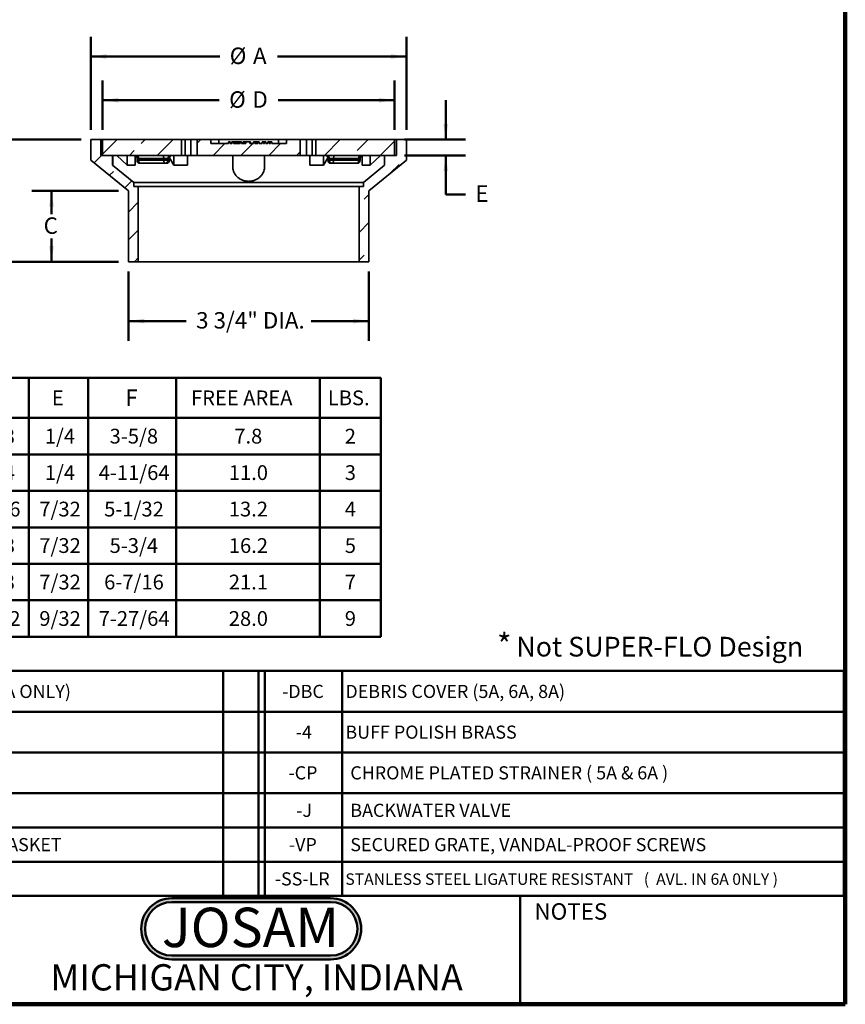
# Model space of a CAD drawing. Units: inches. Extents: x 0.1 to 8.4, y 0.1 to 10.9.
# Drawn here: x 3.2 to 8.4, y 0.1 to 6.3 of the extents above; entities that cross this region are included whole.
import ezdxf

# ---------------------------------------------------------------- set-up
doc = ezdxf.new("R2010")
doc.units = ezdxf.units.IN
doc.header["$MEASUREMENT"] = 0
doc.layers.add('WALL', color=7, linetype='Continuous', lineweight=50)
doc.styles.add('SLDTEXTSTYLE0', font='TXT', dxfattribs={"width": 0.605})
doc.styles.add('SLDTEXTSTYLE1', font='TXT', dxfattribs={"width": 0.7})
doc.dimstyles.new('SLDDIMSTYLE0', dxfattribs={"dimtxt": 0.101115, "dimasz": 0.1, "dimexe": 0, "dimexo": 0.0625, "dimgap": 0.025279, "dimtad": 0, "dimtih": 1, "dimtoh": 1, "dimlfac": 2.5, "dimrnd": 1e-09, "dimzin": 12, "dimdsep": 46, "dimlunit": 5, "dimtxsty": 'SLDTEXTSTYLE0', "dimsah": 1, "dimcen": 0.09, "dimadec": 0, "dimazin": 3, "dimtfac": 1, "dimtdec": 3, "dimtofl": 0, "dimtmove": 0, "dimatfit": 3, "dimfxl": 0, "dimfrac": 2, "dimtolj": 1, "dimtzin": 12, "dimarcsym": 0})
doc.dimstyles.new('SLDDIMSTYLE1', dxfattribs={"dimtxt": 0.101115, "dimasz": 0.1, "dimexe": 0, "dimexo": 0.0625, "dimgap": 0.025279, "dimtad": 0, "dimtih": 1, "dimtoh": 1, "dimlfac": 2.5, "dimrnd": 1e-09, "dimzin": 12, "dimdsep": 46, "dimlunit": 5, "dimtxsty": 'SLDTEXTSTYLE0', "dimsah": 1, "dimcen": 0.09, "dimadec": 0, "dimazin": 3, "dimtfac": 1, "dimtdec": 3, "dimtmove": 0, "dimatfit": 0, "dimfxl": 0, "dimfrac": 2, "dimtolj": 1, "dimtzin": 12, "dimarcsym": 0})
doc.dimstyles.new('SLDDIMSTYLE2', dxfattribs={"dimtxt": 0.101115, "dimasz": 0.1, "dimexe": 0, "dimexo": 0.0625, "dimgap": 0.025279, "dimtad": 0, "dimtih": 1, "dimtoh": 1, "dimdec": 6, "dimlfac": 2.5, "dimrnd": 1e-09, "dimzin": 12, "dimdsep": 46, "dimlunit": 5, "dimtxsty": 'SLDTEXTSTYLE0', "dimsah": 1, "dimcen": 0.09, "dimadec": 0, "dimazin": 3, "dimtfac": 1, "dimtdec": 3, "dimtofl": 0, "dimtmove": 0, "dimatfit": 3, "dimfxl": 0, "dimfrac": 2, "dimtolj": 1, "dimtzin": 12, "dimarcsym": 0})

# ---------------------------------------------------------------- blocks, each defined once
blk = doc.blocks.new('SW_NOTE_0_2')
at = {"layer": 'WALL', "color": 0, "insert": (0.6016, 0.3223), "char_height": 0.25, "attachment_point": 2, "style": 'SLDTEXTSTYLE1'}
blk.add_mtext('JOSAM', dxfattribs=at)
blk = doc.blocks.new('JOSAM')
at = {"layer": 'WALL'}
h = blk.add_hatch(color=256, dxfattribs=at)
edge = h.paths.add_edge_path(flags=0)
edge.add_line((5.0836, 0.7136), (4.0768, 0.7136))
edge.add_arc((4.0768, 0.5197), 0.194, 90, 270)
edge.add_line((4.0768, 0.3257), (5.0836, 0.3257))
edge.add_arc((5.0836, 0.5197), 0.194, 270, 450)
edge = h.paths.add_edge_path(flags=0)
edge.add_arc((5.0836, 0.5197), 0.17, -90, 90, ccw=False)
edge.add_line((5.0836, 0.3497), (4.0768, 0.3497))
edge.add_arc((4.0768, 0.5197), 0.17, 90, 270, ccw=False)
edge.add_line((4.0768, 0.6897), (5.0836, 0.6897))
for p, q in [((4.0768, 0.7136), (5.0836, 0.7136)), ((4.0768, 0.6897), (5.0836, 0.6897)), ((4.0768, 0.3497), (5.0836, 0.3497)), ((4.0768, 0.3257), (5.0836, 0.3257))]:
    blk.add_line(p, q, dxfattribs=at)
for centre, radius, start, end in [((4.0768, 0.5197), 0.194, 90, 270), ((4.0768, 0.5197), 0.17, 90, 270), ((5.0836, 0.5197), 0.194, 270, 90), ((5.0836, 0.5197), 0.17, 270, 90)]:
    blk.add_arc(centre, radius, start, end, dxfattribs=at)
at = {"layer": 'WALL', "color": 7}
blk.add_blockref('SW_NOTE_0_2', (3.9739, 0.3315), dxfattribs=at)
blk = doc.blocks.new('SW_NOTE_0_3')
at = {"layer": 'WALL', "color": 0, "attachment_point": 1, "style": 'SLDTEXTSTYLE0'}
for s, insert, char_height in [('*', (0, 0.188), 0.1458), ('Not SUPER-FLO Design', (0.1225, 0.167), 0.125)]:
    blk.add_mtext(s, dxfattribs=dict(at, insert=insert, char_height=char_height))
blk = doc.blocks.new('SW_TABLEANNOTATION_0')
at = {"layer": 'WALL', "color": 0}
for p, q in [((0.854, 0), (4.054, 0)), ((4.054, 0), (4.054, -0.2583)), ((4.054, 0), (4.279, 0)), ((4.279, 0), (4.279, -0.2583)), ((4.279, 0), (4.3184, 0)), ((4.3184, 0), (4.3184, -0.2583)), ((4.3184, 0), (4.81, 0)), ((4.81, 0), (4.81, -0.2583)), ((4.81, 0), (7.9915, 0)), ((7.9915, 0), (7.9915, -0.2583)), ((7.9915, 0), (0, 0)), ((7.9915, -1.4276), (7.9915, 0)), ((0.854, -0.2583), (4.054, -0.2583)), ((4.054, -0.2583), (4.054, -0.5167)), ((4.054, -0.2583), (4.279, -0.2583)), ((4.279, -0.2583), (4.279, -0.5167)), ((4.279, -0.2583), (4.3184, -0.2583)), ((4.3184, -0.2583), (4.3184, -0.5167)), ((4.3184, -0.2583), (4.81, -0.2583)), ((4.81, -0.2583), (4.81, -0.5167)), ((4.81, -0.2583), (7.9915, -0.2583)), ((7.9915, -0.2583), (7.9915, -0.5167)), ((0.854, -0.5167), (4.054, -0.5167)), ((4.054, -0.5167), (4.054, -0.775)), ((4.054, -0.5167), (4.279, -0.5167)), ((4.279, -0.5167), (4.279, -0.775)), ((4.279, -0.5167), (4.3184, -0.5167)), ((4.3184, -0.5167), (4.3184, -0.775)), ((4.3184, -0.5167), (4.81, -0.5167)), ((4.81, -0.5167), (4.81, -0.775)), ((4.81, -0.5167), (7.9915, -0.5167)), ((7.9915, -0.5167), (7.9915, -0.775)), ((0.854, -0.775), (4.054, -0.775)), ((4.054, -0.775), (4.054, -0.9925)), ((4.054, -0.775), (4.279, -0.775)), ((4.279, -0.775), (4.279, -0.9925)), ((4.279, -0.775), (4.3184, -0.775)), ((4.3184, -0.775), (4.3184, -0.9925)), ((4.3184, -0.775), (4.81, -0.775)), ((4.81, -0.775), (4.81, -0.9925)), ((4.81, -0.775), (7.9915, -0.775)), ((7.9915, -0.775), (7.9915, -0.9925)), ((0.854, -0.9925), (4.054, -0.9925)), ((4.054, -0.9925), (4.054, -1.2101)), ((4.054, -0.9925), (4.279, -0.9925)), ((4.279, -0.9925), (4.279, -1.2101)), ((4.279, -0.9925), (4.3184, -0.9925)), ((4.3184, -0.9925), (4.3184, -1.2101)), ((4.3184, -0.9925), (4.81, -0.9925)), ((4.81, -0.9925), (4.81, -1.2101)), ((4.81, -0.9925), (7.9915, -0.9925)), ((7.9915, -0.9925), (7.9915, -1.2101)), ((0.854, -1.2101), (4.054, -1.2101)), ((4.054, -1.2101), (4.054, -1.4276)), ((4.054, -1.2101), (4.279, -1.2101)), ((4.279, -1.2101), (4.279, -1.4276)), ((4.279, -1.2101), (4.3184, -1.2101)), ((4.3184, -1.2101), (4.3184, -1.4276)), ((4.3184, -1.2101), (4.81, -1.2101)), ((4.81, -1.2101), (4.81, -1.4276)), ((4.81, -1.2101), (7.9915, -1.2101)), ((7.9915, -1.2101), (7.9915, -1.4276)), ((0, -1.4276), (7.9915, -1.4276)), ((0.854, -1.4276), (4.054, -1.4276)), ((4.054, -1.4276), (4.279, -1.4276)), ((4.279, -1.4276), (4.3184, -1.4276)), ((4.3184, -1.4276), (4.81, -1.4276)), ((4.81, -1.4276), (7.9915, -1.4276))]:
    blk.add_line(p, q, dxfattribs=at)
at = {"layer": 'WALL', "color": 0, "attachment_point": 1, "style": 'SLDTEXTSTYLE0'}
for s, insert, char_height in [('HEAVY DUTY LOAD RATING (5A & 6A ONLY)', (0.8737, -0.088), 0.083333), ('-DBC', (4.4284, -0.088), 0.08333), ('DEBRIS COVER (5A, 6A, 8A)', (4.8297, -0.088), 0.083333), ('-4', (4.5148, -0.3463), 0.08333), ('BUFF POLISH BRASS', (4.8297, -0.3463), 0.083333), ('-CP', (4.4685, -0.6046), 0.08333), ('CHROME PLATED STRAINER ( 5A & 6A )', (4.8609, -0.6046), 0.083333), ('-J', (4.5179, -0.8425), 0.08333), ('BACKWATER VALVE', (4.8609, -0.8425), 0.083333), ('PERFORATED STAINLESS STEEL BASKET', (0.905, -1.0601), 0.083333), ('-VP', (4.4716, -1.0601), 0.08333), ('SECURED GRATE, VANDAL-PROOF SCREWS', (4.8609, -1.0601), 0.083333), ('-SS-LR', (4.3821, -1.2776), 0.08333), ('STANLESS STEEL LIGATURE RESISTANT   (  AVL. IN 6A 0NLY )', (4.8297, -1.2841), 0.072917)]:
    blk.add_mtext(s, dxfattribs=dict(at, insert=insert, char_height=char_height))
blk = doc.blocks.new('SW_TABLEANNOTATION_1')
at = {"layer": 'WALL', "color": 0}
for p, q in [((0, 0), (0, -0.2545)), ((0, 0), (0.2393, 0)), ((0.2393, 0), (0.2393, -0.2545)), ((0.2393, 0), (0.2862, 0)), ((0.2862, 0), (0.2862, -0.2545)), ((0.2862, 0), (1.0353, 0)), ((1.0353, 0), (1.0353, -0.2545)), ((1.0353, 0), (1.3603, 0)), ((1.3603, 0), (1.3603, -0.2545)), ((1.3603, 0), (1.8847, 0)), ((1.8847, 0), (1.8847, -0.2545)), ((1.8847, 0), (2.3135, 0)), ((2.3135, 0), (2.3135, -0.2545)), ((2.3135, 0), (2.8228, 0)), ((2.8228, 0), (2.8228, -0.2545)), ((2.8228, 0), (3.1977, 0)), ((3.1977, 0), (3.1977, -0.2545)), ((3.1977, 0), (3.7563, 0)), ((3.7563, 0), (3.7563, -0.2545)), ((3.7563, 0), (4.6675, 0)), ((4.6675, 0), (4.6675, -0.2545)), ((4.6675, 0), (5.0537, 0)), ((5.0537, 0), (5.0537, -0.2545)), ((0, 0), (0, -1.643)), ((5.0537, 0), (0, 0)), ((5.0537, -1.643), (5.0537, 0)), ((0, -0.2545), (0, -0.4859)), ((0, -0.2545), (0.2393, -0.2545)), ((0.2393, -0.2545), (0.2393, -0.4859)), ((0.2393, -0.2545), (0.2862, -0.2545)), ((0.2862, -0.2545), (0.2862, -0.4859)), ((0.2862, -0.2545), (1.0353, -0.2545)), ((1.0353, -0.2545), (1.0353, -0.4859)), ((1.0353, -0.2545), (1.3603, -0.2545)), ((1.3603, -0.2545), (1.3603, -0.4859)), ((1.3603, -0.2545), (1.8847, -0.2545)), ((1.8847, -0.2545), (1.8847, -0.4859)), ((1.8847, -0.2545), (2.3135, -0.2545)), ((2.3135, -0.2545), (2.3135, -0.4859)), ((2.3135, -0.2545), (2.8228, -0.2545)), ((2.8228, -0.2545), (2.8228, -0.4859)), ((2.8228, -0.2545), (3.1977, -0.2545)), ((3.1977, -0.2545), (3.1977, -0.4859)), ((3.1977, -0.2545), (3.7563, -0.2545)), ((3.7563, -0.2545), (3.7563, -0.4859)), ((3.7563, -0.2545), (4.6675, -0.2545)), ((4.6675, -0.2545), (4.6675, -0.4859)), ((4.6675, -0.2545), (5.0537, -0.2545)), ((5.0537, -0.2545), (5.0537, -0.4859)), ((0, -0.4859), (0, -0.7173)), ((0, -0.4859), (0.2393, -0.4859)), ((0.2393, -0.4859), (0.2393, -0.7173)), ((0.2393, -0.4859), (0.2862, -0.4859)), ((0.2862, -0.4859), (0.2862, -0.7173)), ((0.2862, -0.4859), (1.0353, -0.4859)), ((1.0353, -0.4859), (1.0353, -0.7173)), ((1.0353, -0.4859), (1.3603, -0.4859)), ((1.3603, -0.4859), (1.3603, -0.7173)), ((1.3603, -0.4859), (1.8847, -0.4859)), ((1.8847, -0.4859), (1.8847, -0.7173)), ((1.8847, -0.4859), (2.3135, -0.4859)), ((2.3135, -0.4859), (2.3135, -0.7173)), ((2.3135, -0.4859), (2.8228, -0.4859)), ((2.8228, -0.4859), (2.8228, -0.7173)), ((2.8228, -0.4859), (3.1977, -0.4859)), ((3.1977, -0.4859), (3.1977, -0.7173)), ((3.1977, -0.4859), (3.7563, -0.4859)), ((3.7563, -0.4859), (3.7563, -0.7173)), ((3.7563, -0.4859), (4.6675, -0.4859)), ((4.6675, -0.4859), (4.6675, -0.7173)), ((4.6675, -0.4859), (5.0537, -0.4859)), ((5.0537, -0.4859), (5.0537, -0.7173)), ((0, -0.7173), (0, -0.9488)), ((0, -0.7173), (0.2393, -0.7173)), ((0.2393, -0.7173), (0.2393, -0.9488)), ((0.2393, -0.7173), (0.2862, -0.7173)), ((0.2862, -0.7173), (0.2862, -0.9488)), ((0.2862, -0.7173), (1.0353, -0.7173)), ((1.0353, -0.7173), (1.0353, -0.9488)), ((1.0353, -0.7173), (1.3603, -0.7173)), ((1.3603, -0.7173), (1.3603, -0.9488)), ((1.3603, -0.7173), (1.8847, -0.7173)), ((1.8847, -0.7173), (1.8847, -0.9488)), ((1.8847, -0.7173), (2.3135, -0.7173)), ((2.3135, -0.7173), (2.3135, -0.9488)), ((2.3135, -0.7173), (2.8228, -0.7173)), ((2.8228, -0.7173), (2.8228, -0.9488)), ((2.8228, -0.7173), (3.1977, -0.7173)), ((3.1977, -0.7173), (3.1977, -0.9488)), ((3.1977, -0.7173), (3.7563, -0.7173)), ((3.7563, -0.7173), (3.7563, -0.9488)), ((3.7563, -0.7173), (4.6675, -0.7173)), ((4.6675, -0.7173), (4.6675, -0.9488)), ((4.6675, -0.7173), (5.0537, -0.7173)), ((5.0537, -0.7173), (5.0537, -0.9488)), ((0, -0.9488), (0, -1.1802)), ((0, -0.9488), (0.2393, -0.9488)), ((0.2393, -0.9488), (0.2393, -1.1802)), ((0.2393, -0.9488), (0.2862, -0.9488)), ((0.2862, -0.9488), (0.2862, -1.1802)), ((0.2862, -0.9488), (1.0353, -0.9488)), ((1.0353, -0.9488), (1.0353, -1.1802)), ((1.0353, -0.9488), (1.3603, -0.9488)), ((1.3603, -0.9488), (1.3603, -1.1802)), ((1.3603, -0.9488), (1.8847, -0.9488)), ((1.8847, -0.9488), (1.8847, -1.1802)), ((1.8847, -0.9488), (2.3135, -0.9488)), ((2.3135, -0.9488), (2.3135, -1.1802)), ((2.3135, -0.9488), (2.8228, -0.9488)), ((2.8228, -0.9488), (2.8228, -1.1802)), ((2.8228, -0.9488), (3.1977, -0.9488)), ((3.1977, -0.9488), (3.1977, -1.1802)), ((3.1977, -0.9488), (3.7563, -0.9488)), ((3.7563, -0.9488), (3.7563, -1.1802)), ((3.7563, -0.9488), (4.6675, -0.9488)), ((4.6675, -0.9488), (4.6675, -1.1802)), ((4.6675, -0.9488), (5.0537, -0.9488)), ((5.0537, -0.9488), (5.0537, -1.1802)), ((0, -1.1802), (0, -1.4116)), ((0, -1.1802), (0.2393, -1.1802)), ((0.2393, -1.1802), (0.2393, -1.4116)), ((0.2393, -1.1802), (0.2862, -1.1802)), ((0.2862, -1.1802), (0.2862, -1.4116)), ((0.2862, -1.1802), (1.0353, -1.1802)), ((1.0353, -1.1802), (1.0353, -1.4116)), ((1.0353, -1.1802), (1.3603, -1.1802)), ((1.3603, -1.1802), (1.3603, -1.4116)), ((1.3603, -1.1802), (1.8847, -1.1802)), ((1.8847, -1.1802), (1.8847, -1.4116)), ((1.8847, -1.1802), (2.3135, -1.1802)), ((2.3135, -1.1802), (2.3135, -1.4116)), ((2.3135, -1.1802), (2.8228, -1.1802)), ((2.8228, -1.1802), (2.8228, -1.4116)), ((2.8228, -1.1802), (3.1977, -1.1802)), ((3.1977, -1.1802), (3.1977, -1.4116)), ((3.1977, -1.1802), (3.7563, -1.1802)), ((3.7563, -1.1802), (3.7563, -1.4116)), ((3.7563, -1.1802), (4.6675, -1.1802)), ((4.6675, -1.1802), (4.6675, -1.4116)), ((4.6675, -1.1802), (5.0537, -1.1802)), ((5.0537, -1.1802), (5.0537, -1.4116)), ((0, -1.4116), (0, -1.643)), ((0, -1.4116), (0.2393, -1.4116)), ((0.2393, -1.4116), (0.2393, -1.643)), ((0.2393, -1.4116), (0.2862, -1.4116)), ((0.2862, -1.4116), (0.2862, -1.643)), ((0.2862, -1.4116), (1.0353, -1.4116)), ((1.0353, -1.4116), (1.0353, -1.643)), ((1.0353, -1.4116), (1.3603, -1.4116)), ((1.3603, -1.4116), (1.3603, -1.643)), ((1.3603, -1.4116), (1.8847, -1.4116)), ((1.8847, -1.4116), (1.8847, -1.643)), ((1.8847, -1.4116), (2.3135, -1.4116)), ((2.3135, -1.4116), (2.3135, -1.643)), ((2.3135, -1.4116), (2.8228, -1.4116)), ((2.8228, -1.4116), (2.8228, -1.643)), ((2.8228, -1.4116), (3.1977, -1.4116)), ((3.1977, -1.4116), (3.1977, -1.643)), ((3.1977, -1.4116), (3.7563, -1.4116)), ((3.7563, -1.4116), (3.7563, -1.643)), ((3.7563, -1.4116), (4.6675, -1.4116)), ((4.6675, -1.4116), (4.6675, -1.643)), ((4.6675, -1.4116), (5.0537, -1.4116)), ((5.0537, -1.4116), (5.0537, -1.643)), ((0, -1.643), (0.2393, -1.643)), ((0, -1.643), (5.0537, -1.643)), ((0.2393, -1.643), (0.2862, -1.643)), ((0.2862, -1.643), (1.0353, -1.643)), ((1.0353, -1.643), (1.3603, -1.643)), ((1.3603, -1.643), (1.8847, -1.643)), ((1.8847, -1.643), (2.3135, -1.643)), ((2.3135, -1.643), (2.8228, -1.643)), ((2.8228, -1.643), (3.1977, -1.643)), ((3.1977, -1.643), (3.7563, -1.643)), ((3.7563, -1.643), (4.6675, -1.643)), ((4.6675, -1.643), (5.0537, -1.643))]:
    blk.add_line(p, q, dxfattribs=at)
at = {"layer": 'WALL', "color": 0, "attachment_point": 1, "style": 'SLDTEXTSTYLE0'}
for s, insert, char_height in [('TYPE NO.', (0.3691, -0.0803), 0.09375), ('A', (1.1527, -0.0803), 0.0937), ('B', (1.5774, -0.0803), 0.0937), ('C', (2.054, -0.0803), 0.0937), ('D', (2.523, -0.0803), 0.0937), ('E', (2.9686, -0.0803), 0.0937), ('F', (3.4346, -0.0738), 0.1042), ('FREE AREA', (3.8508, -0.0803), 0.09375), ('LBS.', (4.7182, -0.0803), 0.09375), ('5A', (0.5843, -0.3233), 0.09375), ('5', (1.1631, -0.3233), 0.0937), ('1-15/16', (1.4107, -0.3233), 0.09375), ('1-1/8', (1.9568, -0.3233), 0.09375), ('4-5/8', (2.4258, -0.3233), 0.09375), ('1/4', (2.9234, -0.3233), 0.09375), ('3-5/8', (3.3346, -0.3233), 0.09375), ('7.8', (4.1251, -0.3233), 0.09375), ('2', (4.8259, -0.3233), 0.0937), ('6A', (0.5843, -0.5547), 0.09375), ('6', (1.1631, -0.5547), 0.0937), ('2-1/4', (1.4802, -0.5547), 0.09375), ('15/16', (1.9429, -0.5547), 0.09375), ('5-1/4', (2.4258, -0.5547), 0.09375), ('1/4', (2.9234, -0.5547), 0.09375), ('4-11/64', (3.2652, -0.5547), 0.09375), ('11.0', (4.0904, -0.5547), 0.09375), ('3', (4.8259, -0.5547), 0.0937), ('7A', (0.5843, -0.7861), 0.09375), ('7', (1.1631, -0.7861), 0.0937), ('2-11/16', (1.4107, -0.7861), 0.09375), ('1-1/2', (1.9568, -0.7861), 0.09375), ('6-7/16', (2.3911, -0.7861), 0.09375), ('7/32', (2.8887, -0.7861), 0.09375), ('5-1/32', (3.2999, -0.7861), 0.09375), ('13.2', (4.0904, -0.7861), 0.09375), ('4', (4.8259, -0.7861), 0.0937), ('8A', (0.5843, -1.0175), 0.09375), ('8', (1.1631, -1.0175), 0.0937), ('2-1/2', (1.4802, -1.0175), 0.09375), ('7/8', (2.0123, -1.0175), 0.09375), ('7-1/8', (2.4258, -1.0175), 0.09375), ('7/32', (2.8887, -1.0175), 0.09375), ('5-3/4', (3.3346, -1.0175), 0.09375), ('16.2', (4.0904, -1.0175), 0.09375), ('5', (4.8259, -1.0175), 0.0937), ('*', (0.7101, -1.2425), 0.1042), ('9', (1.1631, -1.249), 0.0937), ('2-1/4', (1.4802, -1.249), 0.09375), ('1', (2.0644, -1.249), 0.0937), ('8-1/8', (2.4258, -1.249), 0.09375), ('7/32', (2.8887, -1.249), 0.09375), ('6-7/16', (3.2999, -1.249), 0.09375), ('21.1', (4.0904, -1.249), 0.09375), ('7', (4.8259, -1.249), 0.0937), ('9A', (0.5573, -1.253), 0.09375), ('10A', (0.5226, -1.4844), 0.09375), ('*', (0.7448, -1.4739), 0.1042), ('10', (1.1284, -1.4804), 0.09375), ('2-1/4', (1.4802, -1.4804), 0.09375), ('1-1/8', (1.9568, -1.4804), 0.09375), ('9-5/32', (2.3911, -1.4804), 0.09375), ('9/32', (2.8887, -1.4804), 0.09375), ('7-27/64', (3.2652, -1.4804), 0.09375), ('28.0', (4.0904, -1.4804), 0.09375), ('9', (4.8259, -1.4804), 0.0937)]:
    blk.add_mtext(s, dxfattribs=dict(at, insert=insert, char_height=char_height))
blk = doc.blocks.new('_D_1')
at = {"layer": 'WALL'}
for p, q in [((3.6147, 5.6119), (3.6147, 6.2018)), ((5.6147, 5.6119), (5.6147, 6.2018)), ((3.6147, 6.0768), (4.4322, 6.0768)), ((5.6147, 6.0768), (4.7972, 6.0768))]:
    blk.add_line(p, q, dxfattribs=at)
for points in [[(3.6147, 6.0768), (3.7147, 6.0618), (3.7147, 6.0918)], [(5.6147, 6.0768), (5.5147, 6.0918), (5.5147, 6.0618)]]:
    blk.add_solid(points, dxfattribs=at)
at = {"layer": 'WALL', "attachment_point": 1, "style": 'SLDTEXTSTYLE0'}
for s, insert, char_height in [('%%c', (4.4947, 6.1334), 0.10417), ('A', (4.6422, 6.1334), 0.1042)]:
    blk.add_mtext(s, dxfattribs=dict(at, insert=insert, char_height=char_height))
blk = doc.blocks.new('_D_2')
at = {"layer": 'WALL'}
for p, q in [((3.6887, 5.6119), (3.6887, 5.9244)), ((5.5407, 5.6119), (5.5407, 5.9244)), ((3.6887, 5.7994), (4.4283, 5.7994)), ((5.5407, 5.7994), (4.8011, 5.7994))]:
    blk.add_line(p, q, dxfattribs=at)
for points in [[(3.6887, 5.7994), (3.7887, 5.7844), (3.7887, 5.8144)], [(5.5407, 5.7994), (5.4407, 5.8144), (5.4407, 5.7844)]]:
    blk.add_solid(points, dxfattribs=at)
at = {"layer": 'WALL', "attachment_point": 1, "style": 'SLDTEXTSTYLE0'}
for s, insert, char_height in [('%%c', (4.4908, 5.856), 0.10417), ('D', (4.6384, 5.856), 0.1042)]:
    blk.add_mtext(s, dxfattribs=dict(at, insert=insert, char_height=char_height))
blk = doc.blocks.new('_D_3')
at = {"layer": 'WALL'}
for p, q in [((3.5522, 5.5494), (2.9471, 5.5494)), ((3.0721, 5.5494), (3.0721, 5.2395)), ((3.0721, 4.7744), (3.0721, 5.0842)), ((3.7897, 4.7744), (2.9471, 4.7744))]:
    blk.add_line(p, q, dxfattribs=at)
for points in [[(3.0721, 5.5494), (3.0571, 5.4494), (3.0871, 5.4494)], [(3.0721, 4.7744), (3.0871, 4.8744), (3.0571, 4.8744)]]:
    blk.add_solid(points, dxfattribs=at)
at = {"layer": 'WALL', "insert": (3.0258, 5.2185), "char_height": 0.1042, "attachment_point": 1, "style": 'SLDTEXTSTYLE0'}
blk.add_mtext('B', dxfattribs=at)
blk = doc.blocks.new('_D_4')
at = {"layer": 'WALL'}
for p, q in [((3.7897, 5.2244), (3.2397, 5.2244)), ((3.3647, 5.2244), (3.3647, 5.077)), ((3.3647, 4.7744), (3.3647, 4.9217)), ((3.7897, 4.7744), (3.2397, 4.7744))]:
    blk.add_line(p, q, dxfattribs=at)
for points in [[(3.3647, 5.2244), (3.3497, 5.1244), (3.3797, 5.1244)], [(3.3647, 4.7744), (3.3797, 4.8744), (3.3497, 4.8744)]]:
    blk.add_solid(points, dxfattribs=at)
at = {"layer": 'WALL', "insert": (3.3146, 5.056), "char_height": 0.1042, "attachment_point": 1, "style": 'SLDTEXTSTYLE0'}
blk.add_mtext('C', dxfattribs=at)
blk = doc.blocks.new('_D_5')
at = {"layer": 'WALL'}
for p, q in [((5.8647, 5.5494), (5.8647, 5.7994)), ((5.6032, 5.5494), (5.9897, 5.5494)), ((5.6032, 5.4494), (5.9897, 5.4494)), ((5.8647, 5.2022), (5.8647, 5.4494)), ((5.9897, 5.2022), (5.8647, 5.2022))]:
    blk.add_line(p, q, dxfattribs=at)
for points in [[(5.8647, 5.5494), (5.8797, 5.6494), (5.8497, 5.6494)], [(5.8647, 5.4494), (5.8497, 5.3494), (5.8797, 5.3494)]]:
    blk.add_solid(points, dxfattribs=at)
at = {"layer": 'WALL', "insert": (6.0522, 5.2589), "char_height": 0.1042, "attachment_point": 1, "style": 'SLDTEXTSTYLE0'}
blk.add_mtext('E', dxfattribs=at)
blk = doc.blocks.new('_D_6')
at = {"layer": 'WALL'}
for p, q in [((3.8522, 4.7119), (3.8522, 4.2733)), ((5.3772, 4.7119), (5.3772, 4.2733)), ((3.8522, 4.3983), (4.219, 4.3983)), ((5.3772, 4.3983), (5.0104, 4.3983))]:
    blk.add_line(p, q, dxfattribs=at)
for points in [[(3.8522, 4.3983), (3.9522, 4.3833), (3.9522, 4.4133)], [(5.3772, 4.3983), (5.2772, 4.4133), (5.2772, 4.3833)]]:
    blk.add_solid(points, dxfattribs=at)
at = {"layer": 'WALL', "insert": (4.2815, 4.4549), "char_height": 0.104167, "attachment_point": 1, "style": 'SLDTEXTSTYLE0'}
blk.add_mtext('3 3/4" DIA.', dxfattribs=at)

msp = doc.modelspace()

# ---------------------------------------------------------------- hatches: boundary and pattern name
at = {"linetype": 'Continuous', "lineweight": 18}
h = msp.add_hatch(dxfattribs=at)
h.set_pattern_fill('ANSI33', style=0)
h.paths.add_polyline_path([(3.67720109, 5.5493502), (3.61470109, 5.5493502), (3.61470109, 5.41984606), (3.85220109, 5.2243502), (3.85220109, 4.7743502), (3.91470109, 4.7743502), (3.91470109, 5.25290227), (3.88670109, 5.25290227), (3.88670109, 5.27690227), (3.75220109, 5.38761466), (3.75220109, 5.4493502), (3.67720109, 5.4493502)], flags=0)
h = msp.add_hatch(dxfattribs=at)
h.set_pattern_fill('ANSI33', angle=3e-322, style=0)
h.paths.add_polyline_path([(3.68870109, 5.4493502), (4.18870109, 5.4493502), (4.18870109, 5.5493502), (3.68870109, 5.5493502)], flags=0)
h = msp.add_hatch(dxfattribs=at)
h.set_pattern_fill('ANSI33', angle=3e-322, style=0)
h.paths.add_polyline_path([(4.62211938, 5.5243502), (4.62211938, 5.5363502), (4.5963425, 5.5363502), (4.5963425, 5.5243502), (4.569959, 5.5243502), (4.569959, 5.5363502), (4.56083238, 5.5363502), (4.56083238, 5.5243502), (4.51770547, 5.5243502), (4.51770547, 5.5363502), (4.50857779, 5.5363502), (4.50857779, 5.5243502), (4.49696242, 5.5243502), (4.49696242, 5.5363502), (4.48783616, 5.5363502), (4.48783616, 5.5243502), (4.37470109, 5.5243502), (4.37470109, 5.5493502), (4.28870109, 5.5493502), (4.28870109, 5.4493502), (4.94070109, 5.4493502), (4.94070109, 5.5493502), (4.85470109, 5.5493502), (4.85470109, 5.5243502), (4.76162422, 5.5243502), (4.76162422, 5.5363502), (4.75249795, 5.5363502), (4.75249795, 5.5243502), (4.74516067, 5.5243502), (4.74516067, 5.5363502), (4.73734975, 5.5363502), (4.73734975, 5.5243502), (4.72371249, 5.5243502), (4.72371249, 5.5363502), (4.71581913, 5.5363502), (4.71581913, 5.5243502), (4.70852593, 5.5243502), (4.70852593, 5.5363502), (4.69939966, 5.5363502), (4.69939966, 5.5243502), (4.68164688, 5.5243502), (4.68164688, 5.5363502), (4.67283456, 5.5363502), (4.67283456, 5.5243502), (4.65378463, 5.5243502), (4.65378463, 5.5363502), (4.64497195, 5.5363502), (4.64497195, 5.5243502)], flags=0)
h = msp.add_hatch(dxfattribs=at)
h.set_pattern_fill('ANSI33', angle=3e-322, style=0)
h.paths.add_polyline_path([(5.04070109, 5.4493502), (5.54070109, 5.4493502), (5.54070109, 5.5493502), (5.04070109, 5.5493502)], flags=0)
h = msp.add_hatch(dxfattribs=at)
h.set_pattern_fill('ANSI33', style=0)
h.paths.add_polyline_path([(5.61470109, 5.5493502), (5.55220109, 5.5493502), (5.55220109, 5.4493502), (5.47720109, 5.4493502), (5.47720109, 5.38761466), (5.34270109, 5.27690227), (5.34270109, 5.25290227), (5.31470109, 5.25290227), (5.31470109, 4.7743502), (5.37720109, 4.7743502), (5.37720109, 5.2243502), (5.61470109, 5.41984606)], flags=0)

# ---------------------------------------------------------------- linework, layer by layer
at = {"color": 7, "linetype": 'Continuous', "lineweight": 100}
for q in [(8.3984375, 10.9375), (0.3984375, 0.0625)]:
    msp.add_line((8.3984375, 0.0625), q, dxfattribs=at)
at = {"color": 7, "linetype": 'Continuous', "lineweight": 35}
for p, q in [((3.61470106, 5.41984609), (3.61470106, 5.54935021)), ((3.61470106, 5.54935021), (3.67720111, 5.54935021)), ((3.67720111, 5.54935021), (3.67720111, 5.44935022)), ((3.67720111, 5.54935021), (3.68870111, 5.54935021)), ((3.68870111, 5.44935022), (3.68870111, 5.54935021)), ((4.18870109, 5.54935021), (3.68870111, 5.54935021)), ((4.18870109, 5.54935021), (4.18870109, 5.44935022)), ((4.21244653, 5.54935021), (4.18870109, 5.54935021)), ((4.21244653, 5.44935022), (4.21244653, 5.54935021)), ((4.21244653, 5.54935021), (4.24855304, 5.54935021)), ((4.24855304, 5.54935021), (4.24855304, 5.44935022)), ((4.28870108, 5.54935021), (4.24855304, 5.54935021)), ((4.28870108, 5.44935022), (4.28870108, 5.54935021)), ((4.3747011, 5.54935021), (4.28870108, 5.54935021)), ((4.3747011, 5.54935021), (4.3747011, 5.52435022)), ((4.42470109, 5.54935021), (4.3747011, 5.54935021)), ((4.48783615, 5.52435022), (4.3747011, 5.52435022)), ((4.42470109, 5.52435022), (4.42470109, 5.54935021)), ((4.80470109, 5.54935021), (4.42470109, 5.54935021)), ((4.48783615, 5.53635018), (4.48783615, 5.52435022)), ((4.49696243, 5.53635018), (4.48783615, 5.53635018)), ((4.49696243, 5.52435022), (4.49696243, 5.53635018)), ((4.50857779, 5.52435022), (4.49696243, 5.52435022)), ((4.50857779, 5.53635018), (4.50857779, 5.52435022)), ((4.51770547, 5.53635018), (4.50857779, 5.53635018)), ((4.51770547, 5.52435022), (4.51770547, 5.53635018)), ((4.56083238, 5.52435022), (4.51770547, 5.52435022)), ((4.53936587, 5.53635018), (4.53936587, 5.52435022)), ((4.56083238, 5.53635018), (4.56083238, 5.52435022)), ((4.569959, 5.53635018), (4.56083238, 5.53635018)), ((4.569959, 5.52435022), (4.569959, 5.53635018)), ((4.5963425, 5.52435022), (4.569959, 5.52435022)), ((4.56997257, 5.53635018), (4.56997257, 5.52435022)), ((4.58075816, 5.53635018), (4.58075816, 5.52435022)), ((4.59031223, 5.53635018), (4.59031223, 5.52435022)), ((4.5963425, 5.53635018), (4.5963425, 5.52435022)), ((4.62211938, 5.53635018), (4.5963425, 5.53635018)), ((4.62211938, 5.52435022), (4.62211938, 5.53635018)), ((4.62721917, 5.53635018), (4.62211938, 5.53635018)), ((4.64497195, 5.52435022), (4.62211938, 5.52435022)), ((4.62721917, 5.53635018), (4.62721917, 5.52435022)), ((4.64497195, 5.53635018), (4.64497195, 5.52435022)), ((4.64497195, 5.53635018), (4.65378463, 5.53635018)), ((4.65378463, 5.52435022), (4.65378463, 5.53635018)), ((4.65888888, 5.53635018), (4.65378463, 5.53635018)), ((4.67283456, 5.52435022), (4.65378463, 5.52435022)), ((4.65888888, 5.53635018), (4.65888888, 5.52435022)), ((4.66330941, 5.53635018), (4.66330941, 5.52435022)), ((4.668067, 5.53635018), (4.668067, 5.52435022)), ((4.67283456, 5.53635018), (4.668067, 5.53635018)), ((4.67283456, 5.53635018), (4.67283456, 5.52435022)), ((4.67283456, 5.53635018), (4.68164688, 5.53635018)), ((4.68164688, 5.52435022), (4.68164688, 5.53635018)), ((4.69939966, 5.52435022), (4.68164688, 5.52435022)), ((4.69939966, 5.53635018), (4.69939966, 5.52435022)), ((4.69939966, 5.53635018), (4.70852592, 5.53635018)), ((4.70852592, 5.52435022), (4.70852592, 5.53635018)), ((4.71581913, 5.53635018), (4.70852592, 5.53635018)), ((4.71581913, 5.52435022), (4.70852592, 5.52435022)), ((4.71581913, 5.53635018), (4.71581913, 5.52435022)), ((4.71581913, 5.53635018), (4.72371249, 5.53635018)), ((4.72371249, 5.52435022), (4.72371249, 5.53635018)), ((4.73734975, 5.52435022), (4.72371249, 5.52435022)), ((4.73734975, 5.53635018), (4.73734975, 5.52435022)), ((4.73734975, 5.53635018), (4.74516067, 5.53635018)), ((4.74516067, 5.52435022), (4.74516067, 5.53635018)), ((4.75249795, 5.53635018), (4.74516067, 5.53635018)), ((4.75249795, 5.52435022), (4.74516067, 5.52435022)), ((4.75249795, 5.53635018), (4.75249795, 5.52435022)), ((4.75249795, 5.53635018), (4.76162422, 5.53635018)), ((4.76162422, 5.52435022), (4.76162422, 5.53635018)), ((4.85470109, 5.52435022), (4.76162422, 5.52435022)), ((4.80470109, 5.52435022), (4.80470109, 5.54935021)), ((4.85470109, 5.54935021), (4.80470109, 5.54935021)), ((4.85470109, 5.52435022), (4.85470109, 5.54935021)), ((4.9407011, 5.54935021), (4.85470109, 5.54935021)), ((4.9407011, 5.54935021), (4.9407011, 5.44935022)), ((4.98084914, 5.54935021), (4.9407011, 5.54935021)), ((4.98084914, 5.44935022), (4.98084914, 5.54935021)), ((4.98084914, 5.54935021), (5.01695565, 5.54935021)), ((5.01695565, 5.54935021), (5.01695565, 5.44935022)), ((5.04070109, 5.54935021), (5.01695565, 5.54935021)), ((5.04070109, 5.44935022), (5.04070109, 5.54935021)), ((5.54070108, 5.54935021), (5.04070109, 5.54935021)), ((5.54070108, 5.54935021), (5.54070108, 5.44935022)), ((5.54070108, 5.54935021), (5.55220108, 5.54935021)), ((5.55220108, 5.44935022), (5.55220108, 5.54935021)), ((5.55220108, 5.54935021), (5.61470112, 5.54935021)), ((5.61470112, 5.54935021), (5.61470112, 5.41984609)), ((3.75220111, 5.44935022), (3.67720111, 5.44935022)), ((4.18870109, 5.44935022), (3.68870111, 5.44935022)), ((3.75220111, 5.38761465), (3.75220111, 5.44935022)), ((3.75365157, 5.38761465), (3.75365157, 5.44935022)), ((3.77895779, 5.44935022), (3.84401034, 5.38761465)), ((3.84401034, 5.38761465), (3.84401034, 5.44935022)), ((3.89401036, 5.38761465), (3.89401036, 5.44808197)), ((4.14087508, 5.38761465), (4.14087508, 5.44935022)), ((4.21244653, 5.44935022), (4.18870109, 5.44935022)), ((4.24855304, 5.44935022), (4.21244653, 5.44935022)), ((4.22747761, 5.38761465), (4.22747761, 5.44935022)), ((4.28870108, 5.44935022), (4.24855304, 5.44935022)), ((4.9407011, 5.44935022), (4.28870108, 5.44935022)), ((4.51470109, 5.37193305), (4.51470109, 5.44935022)), ((4.71470109, 5.37193305), (4.71470109, 5.44935022)), ((4.98084914, 5.44935022), (4.9407011, 5.44935022)), ((5.01695565, 5.44935022), (4.98084914, 5.44935022)), ((5.00192457, 5.38761465), (5.00192457, 5.44935022)), ((5.04070109, 5.44935022), (5.01695565, 5.44935022)), ((5.54070108, 5.44935022), (5.04070109, 5.44935022)), ((5.0885271, 5.38761465), (5.0885271, 5.44935022)), ((5.33539182, 5.38761465), (5.33539182, 5.44808197)), ((5.38539185, 5.38761465), (5.45044439, 5.44935022)), ((5.38539185, 5.38761465), (5.38539185, 5.44935022)), ((5.47575061, 5.38761465), (5.47575061, 5.44935022)), ((5.47720107, 5.44935022), (5.47720107, 5.38761465)), ((5.55220108, 5.44935022), (5.47720107, 5.44935022)), ((3.85220111, 5.22435019), (3.61470106, 5.41984609)), ((3.75220111, 5.38761465), (3.88670111, 5.27690224)), ((3.75220111, 5.38761465), (3.75365157, 5.38761465)), ((3.84401034, 5.38761465), (3.89401036, 5.38761465)), ((3.90700177, 5.42935022), (3.90700177, 5.41935019)), ((4.07635047, 5.42935022), (3.9170018, 5.42935022)), ((3.9170018, 5.42935022), (3.9170018, 5.41935019)), ((3.9170018, 5.41935019), (4.07635047, 5.41935019)), ((4.08635044, 5.39935019), (3.92700177, 5.39935019)), ((4.10367099, 5.42935022), (4.07635047, 5.42935022)), ((4.07635047, 5.41935019), (4.07635047, 5.42935022)), ((4.07635047, 5.41935019), (4.10367099, 5.41935019)), ((4.09135049, 5.39935019), (4.08635044, 5.39935019)), ((4.10867097, 5.42935022), (4.10367099, 5.42935022)), ((4.10367099, 5.42935022), (4.10367099, 5.41935019)), ((4.10367099, 5.41935019), (4.10867097, 5.41935019)), ((4.10867097, 5.41935019), (4.10867097, 5.42935022)), ((4.11135048, 5.41935019), (4.11135048, 5.42935022)), ((4.11216172, 5.43481179), (4.14087508, 5.38761465)), ((4.14087508, 5.38761465), (4.22747761, 5.38761465)), ((5.00192457, 5.38761465), (5.0885271, 5.38761465)), ((5.0885271, 5.38761465), (5.117238, 5.43480768)), ((5.1180517, 5.42935022), (5.1180517, 5.41935019)), ((5.12573119, 5.42935022), (5.12073121, 5.42935022)), ((5.12073121, 5.42935022), (5.12073121, 5.41935019)), ((5.12073121, 5.41935019), (5.12573119, 5.41935019)), ((5.15305171, 5.42935022), (5.12573119, 5.42935022)), ((5.12573119, 5.41935019), (5.12573119, 5.42935022)), ((5.15305171, 5.41935019), (5.12573119, 5.41935019)), ((5.14305174, 5.39935019), (5.1380517, 5.39935019)), ((5.30240042, 5.39935019), (5.14305174, 5.39935019)), ((5.31240039, 5.42935022), (5.15305171, 5.42935022)), ((5.15305171, 5.42935022), (5.15305171, 5.41935019)), ((5.15305171, 5.41935019), (5.31240039, 5.41935019)), ((5.31240039, 5.41935019), (5.31240039, 5.42935022)), ((5.32240041, 5.41935019), (5.32240041, 5.42935022)), ((5.33539182, 5.38761465), (5.38539185, 5.38761465)), ((5.34270108, 5.27690224), (5.47720107, 5.38761465)), ((5.61470112, 5.41984609), (5.37720108, 5.22435019)), ((5.47575061, 5.38761465), (5.47720107, 5.38761465)), ((3.88670111, 5.27690224), (3.88670111, 5.25290228)), ((3.88670111, 5.27690224), (5.34270108, 5.27690224)), ((3.88670111, 5.25290228), (3.91470109, 5.25290228)), ((3.91470109, 5.25290228), (3.91470109, 4.7743502)), ((3.91470109, 5.25290228), (5.31470109, 5.25290228)), ((5.31470109, 4.7743502), (5.31470109, 5.25290228)), ((5.31470109, 5.25290228), (5.34270108, 5.25290228)), ((5.34270108, 5.25290228), (5.34270108, 5.27690224)), ((3.85220111, 4.7743502), (3.85220111, 5.22435019)), ((5.37720108, 5.22435019), (5.37720108, 4.7743502)), ((3.91470109, 4.7743502), (3.85220111, 4.7743502)), ((3.91470109, 4.7743502), (5.31470109, 4.7743502)), ((5.37720108, 4.7743502), (5.31470109, 4.7743502))]:
    msp.add_line(p, q, dxfattribs=at)
at = {"color": 8, "linetype": 'Continuous', "lineweight": 35}
for p, q in [((3.90700177, 5.42935022), (3.9170018, 5.42935022)), ((3.9170018, 5.41935019), (3.90700177, 5.41935019)), ((4.10867097, 5.42935022), (4.11135048, 5.42935022)), ((4.11135048, 5.41935019), (4.10867097, 5.41935019)), ((5.12073121, 5.42935022), (5.1180517, 5.42935022)), ((5.12073121, 5.41935019), (5.1180517, 5.41935019)), ((5.32240041, 5.42935022), (5.31240039, 5.42935022)), ((5.32240041, 5.41935019), (5.31240039, 5.41935019))]:
    msp.add_line(p, q, dxfattribs=at)
at = {"color": 7, "linetype": 'Continuous', "lineweight": 50}
for p, q in [((0.3984375, 0.75), (8.3984375, 0.75)), ((6.3359375, 0.0625), (6.3359375, 0.75))]:
    msp.add_line(p, q, dxfattribs=at)
at = {"color": 7, "linetype": 'Continuous', "lineweight": 35, "flags": 128}
for points in [[(3.90700177, 5.44935022), (3.90778637, 5.44928856), (3.90856616, 5.44910399), (3.90933626, 5.44879758), (3.91009194, 5.44837131), (3.91082861, 5.44782777), (3.91154169, 5.4471703), (3.9122268, 5.44640301), (3.91287963, 5.44553053), (3.91349627, 5.44455832), (3.91407284, 5.44349236), (3.91460588, 5.44233916), (3.91509198, 5.44110588), (3.91552817, 5.43980015), (3.91591184, 5.43843001), (3.91624061, 5.43700384), (3.91651235, 5.43553056), (3.91672548, 5.43401909), (3.91687866, 5.43247887), (3.91697094, 5.43091936), (3.9170018, 5.42935022)], [(4.06635044, 5.44935022), (4.06713504, 5.44928856), (4.06791483, 5.44910399), (4.06868494, 5.44879758), (4.06944062, 5.44837131), (4.07017729, 5.44782777), (4.07089037, 5.4471703), (4.07157547, 5.44640301), (4.07222831, 5.44553053), (4.07284495, 5.44455832), (4.07342151, 5.44349236), (4.07395455, 5.44233916), (4.07444066, 5.44110588), (4.07487684, 5.43980015), (4.07526052, 5.43843001), (4.07558928, 5.43700384), (4.07586102, 5.43553056), (4.07607416, 5.43401909), (4.07622733, 5.43247887), (4.07631961, 5.43091936), (4.07635047, 5.42935022)], [(5.16305174, 5.44935022), (5.16226714, 5.44928856), (5.16148735, 5.44910399), (5.16071724, 5.44879758), (5.15996157, 5.44837131), (5.1592249, 5.44782777), (5.15851181, 5.4471703), (5.15782671, 5.44640301), (5.15717388, 5.44553053), (5.15655724, 5.44455832), (5.15598067, 5.44349236), (5.15544763, 5.44233916), (5.15496152, 5.44110588), (5.15452534, 5.43980015), (5.15414166, 5.43843001), (5.1538129, 5.43700384), (5.15354116, 5.43553056), (5.15332803, 5.43401909), (5.15317485, 5.43247887), (5.15308257, 5.43091936), (5.15305171, 5.42935022)], [(5.32240041, 5.44935022), (5.32161582, 5.44928856), (5.32083603, 5.44910399), (5.32006592, 5.44879758), (5.31931024, 5.44837131), (5.31857357, 5.44782777), (5.31786049, 5.4471703), (5.31717539, 5.44640301), (5.31652255, 5.44553053), (5.31590591, 5.44455832), (5.31532934, 5.44349236), (5.31479631, 5.44233916), (5.3143102, 5.44110588), (5.31387402, 5.43980015), (5.31349034, 5.43843001), (5.31316158, 5.43700384), (5.31288984, 5.43553056), (5.3126767, 5.43401909), (5.31252353, 5.43247887), (5.31243124, 5.43091936), (5.31240039, 5.42935022)], [(3.9170018, 5.41935019), (3.9170326, 5.41778099), (3.91712494, 5.41622153), (3.91727811, 5.41468131), (3.91749125, 5.41316984), (3.91776299, 5.41169651), (3.91809175, 5.41027039), (3.91847537, 5.40890025), (3.91891161, 5.40759452), (3.91939772, 5.40636125), (3.9199307, 5.40520805), (3.92050732, 5.40414209), (3.92112396, 5.40316987), (3.9217768, 5.40229739), (3.9224619, 5.40153004), (3.92317498, 5.40087263), (3.92391159, 5.40032909), (3.92466733, 5.39990282), (3.92543744, 5.39959641), (3.92621723, 5.39941185), (3.92700177, 5.39935019)], [(4.07635047, 5.41935019), (4.07638127, 5.41778099), (4.07647355, 5.41622153), (4.07662679, 5.41468131), (4.07683992, 5.41316984), (4.07711166, 5.41169651), (4.07744043, 5.41027039), (4.07782405, 5.40890025), (4.07826029, 5.40759452), (4.07874639, 5.40636125), (4.07927937, 5.40520805), (4.079856, 5.40414209), (4.08047264, 5.40316987), (4.08112547, 5.40229739), (4.08181058, 5.40153004), (4.08252366, 5.40087263), (4.08326027, 5.40032909), (4.08401601, 5.39990282), (4.08478611, 5.39959641), (4.0855659, 5.39941185), (4.08635044, 5.39935019)], [(5.15305171, 5.41935019), (5.15302091, 5.41778099), (5.15292863, 5.41622153), (5.15277539, 5.41468131), (5.15256226, 5.41316984), (5.15229052, 5.41169651), (5.15196175, 5.41027039), (5.15157814, 5.40890025), (5.1511419, 5.40759452), (5.15065579, 5.40636125), (5.15012281, 5.40520805), (5.14954618, 5.40414209), (5.14892954, 5.40316987), (5.14827671, 5.40229739), (5.14759161, 5.40153004), (5.14687852, 5.40087263), (5.14614191, 5.40032909), (5.14538618, 5.39990282), (5.14461607, 5.39959641), (5.14383628, 5.39941185), (5.14305174, 5.39935019)], [(5.31240039, 5.41935019), (5.31236959, 5.41778099), (5.31227725, 5.41622153), (5.31212407, 5.41468131), (5.31191094, 5.41316984), (5.31163919, 5.41169651), (5.31131043, 5.41027039), (5.31092681, 5.40890025), (5.31049057, 5.40759452), (5.31000447, 5.40636125), (5.30947149, 5.40520805), (5.30889486, 5.40414209), (5.30827822, 5.40316987), (5.30762539, 5.40229739), (5.30694028, 5.40153004), (5.3062272, 5.40087263), (5.30549059, 5.40032909), (5.30473485, 5.39990282), (5.30396474, 5.39959641), (5.30318496, 5.39941185), (5.30240042, 5.39935019)]]:
    msp.add_lwpolyline(points, dxfattribs=at)
at = {"color": 7, "linetype": 'Continuous', "lineweight": 35}
for centre, radius, start, end in [((3.88700179, 5.4293502), 0.02, 0, 90), ((4.12243485, 5.43060024), 0.01880545, 94.401937468, 183.811334406), ((4.12743493, 5.43060015), 0.01880554, 94.402132406, 183.81104343), ((4.13135047, 5.4293502), 0.02, 90, 180), ((5.09805172, 5.4293502), 0.02, 0, 90), ((5.10196725, 5.43060015), 0.01880554, 356.18895657, 85.597867594), ((5.10696734, 5.43060024), 0.01880545, 356.188665594, 85.598062532), ((5.34240039, 5.4293502), 0.02, 90, 180), ((3.92700179, 5.4193502), 0.02, 180, 270), ((4.08490706, 5.41810023), 0.01880551, 274.401957291, 3.811122508), ((4.09135047, 5.4193502), 0.02, 270, 0), ((4.08990704, 5.41810023), 0.01880552, 274.40215966, 3.811112213), ((5.13805172, 5.4193502), 0.02, 180, 270), ((5.13949514, 5.41810023), 0.01880552, 176.188887787, 265.59784034), ((5.14449512, 5.41810023), 0.01880551, 176.188877492, 265.598042709), ((5.30240039, 5.4193502), 0.02, 270, 0)]:
    msp.add_arc(centre, radius, start, end, dxfattribs=at)
for points, knots in [([(4.53936587, 5.53635018), (4.53855254, 5.53635018), (4.53692571, 5.53635018), (4.53451595, 5.53635018), (4.53215548, 5.53635018), (4.52988963, 5.53635018), (4.52777597, 5.53635018), (4.52580189, 5.53635018), (4.52399841, 5.53635018), (4.52238742, 5.53635018), (4.52101647, 5.53635018), (4.51987516, 5.53635018), (4.51897326, 5.53635018), (4.51836388, 5.53635018), (4.51797048, 5.53635018), (4.51775193, 5.53635018), (4.51772096, 5.53635018), (4.51770547, 5.53635018)], [0, 0, 0, 0, 0.06271440196, 0.12544350435, 0.18815456406, 0.2508652766, 0.3135789338, 0.37518028867, 0.43677982062, 0.49837188974, 0.55997997988, 0.63330598103, 0.70663719404, 0.77997490675, 0.85332290375, 0.92665658915, 1, 1, 1, 1]), ([(4.5608463, 5.53635018), (4.56082593, 5.53635018), (4.56078518, 5.53635018), (4.56048128, 5.53635018), (4.55989844, 5.53635018), (4.55913357, 5.53635018), (4.5581748, 5.53635018), (4.55710666, 5.53635018), (4.55581344, 5.53635018), (4.55421624, 5.53635018), (4.55226817, 5.53635018), (4.54997441, 5.53635018), (4.5474951, 5.53635018), (4.5448579, 5.53635018), (4.54213549, 5.53635018), (4.54028914, 5.53635018), (4.53936587, 5.53635018)], [0, 0, 0, 0, 0.0784132484, 0.1568384413, 0.235243525, 0.3136442908, 0.3752599391, 0.4368672626, 0.4984768027, 0.5600617059, 0.6333838168, 0.7067095526, 0.7800345143, 0.853338759, 0.9266611054, 1, 1, 1, 1]), ([(4.56997257, 5.53635018), (4.5699702, 5.53635018), (4.56996597, 5.53635018), (4.56996113, 5.53635018), (4.569959, 5.53635018)], [0, 0, 0, 0, 0.5600070412, 1, 1, 1, 1]), ([(4.59031223, 5.53635018), (4.58957582, 5.53635018), (4.58810309, 5.53635018), (4.58605358, 5.53635018), (4.58423745, 5.53635018), (4.58284597, 5.53635018), (4.58185626, 5.53635018), (4.58122894, 5.53635018), (4.58081741, 5.53635018), (4.58077792, 5.53635018), (4.58075816, 5.53635018)], [0, 0, 0, 0, 0.1400097547, 0.2800039132, 0.4199766483, 0.5599646288, 0.6699315035, 0.7800071943, 0.8899600181, 1, 1, 1, 1]), ([(4.5963425, 5.53635018), (4.59519692, 5.53635018), (4.59360119, 5.53635018), (4.59159319, 5.53635018), (4.59073919, 5.53635018), (4.59031223, 5.53635018)], [0, 0, 0, 0, 0.5599638974, 0.7800042676, 1, 1, 1, 1]), ([(4.66330941, 5.53635018), (4.66302607, 5.53635018), (4.6624593, 5.53635018), (4.66133258, 5.53635018), (4.6601545, 5.53635018), (4.65931079, 5.53635018), (4.65888888, 5.53635018)], [0, 0, 0, 0, 0.27997125291, 0.56001440056, 0.77997728866, 1, 1, 1, 1]), ([(4.668067, 5.53635018), (4.66717237, 5.53635018), (4.66592627, 5.53635018), (4.66436519, 5.53635018), (4.66366133, 5.53635018), (4.66330941, 5.53635018)], [0, 0, 0, 0, 0.5600012663, 0.7800030261, 1, 1, 1, 1]), ([(4.51470109, 5.37193303), (4.51470109, 5.36221914), (4.51675351, 5.3525827), (4.52191947, 5.34064508), (4.52309071, 5.33825788), (4.52567298, 5.33357385), (4.52708716, 5.33126809), (4.53170586, 5.32446407), (4.5352819, 5.32007735), (4.54148977, 5.31376478), (4.54370069, 5.31170554), (4.54843961, 5.30769071), (4.5509749, 5.30573224), (4.55892644, 5.30017451), (4.56473143, 5.29684041), (4.57436973, 5.29254794), (4.57772907, 5.29124456), (4.5846031, 5.28897744), (4.58813805, 5.28800405), (4.5954204, 5.28640756), (4.59920299, 5.28578206), (4.60677235, 5.28494842), (4.61056723, 5.2847343), (4.62198233, 5.28469922), (4.62972977, 5.28552102), (4.64431426, 5.28863071), (4.65133845, 5.2909423), (4.66097318, 5.29517607), (4.66404917, 5.29671598), (4.66995306, 5.30002783), (4.67278813, 5.30180673), (4.68077969, 5.30734727), (4.68549155, 5.31134039), (4.6938863, 5.31980463), (4.69758002, 5.32430899), (4.7038059, 5.33344854), (4.70637346, 5.33811289), (4.7105073, 5.34760438), (4.71207732, 5.35245633), (4.71417366, 5.36219897), (4.71470109, 5.36706727), (4.71470109, 5.37193303)], [0, 0, 0, 0, 0.125, 0.125, 0.15625, 0.15625, 0.1875, 0.1875, 0.25, 0.25, 0.28125, 0.28125, 0.3125, 0.3125, 0.375, 0.375, 0.40625, 0.40625, 0.4375, 0.4375, 0.46875, 0.46875, 0.5, 0.5, 0.5625, 0.5625, 0.625, 0.625, 0.65625, 0.65625, 0.6875, 0.6875, 0.75, 0.75, 0.8125, 0.8125, 0.875, 0.875, 0.9375, 0.9375, 1, 1, 1, 1])]:
    msp.add_open_spline(points, degree=3, knots=knots, dxfattribs=at)

# ---------------------------------------------------------------- block references
at = {"layer": 'WALL'}
for name, p in [('SW_TABLEANNOTATION_1', (0.3984375, 4.03796163)), ('SW_NOTE_0_3', (6.18944951, 2.22739302)), ('SW_TABLEANNOTATION_0', (0.3984375, 2.17761631)), ('JOSAM', (0.05080904, 0.02172966))]:
    msp.add_blockref(name, p, dxfattribs=at)

# ---------------------------------------------------------------- texts
at = {"color": 7, "linetype": 'Continuous', "lineweight": 0, "attachment_point": 2, "style": 'SLDTEXTSTYLE0'}
for s, insert, char_height in [('NOTES', (6.65800757, 0.70374066), 0.104166667), ('MICHIGAN CITY, INDIANA', (4.66492553, 0.31703368), 0.1666666667)]:
    msp.add_mtext(s, dxfattribs=dict(at, insert=insert, char_height=char_height))

# ---------------------------------------------------------------- dimensions: what is measured, and where the dimension line sits
at = {"layer": 'WALL'}
for base, p1, p2, text, picture, middle in [((5.61470109, 6.07676177), (3.61470109, 5.5493502), (5.61470109, 5.5493502), '%%cA', '_D_1', (4.61470109, 6.07676177)), ((5.54070109, 5.7993502), (3.68870109, 5.5493502), (5.54070109, 5.5493502), '%%cD', '_D_2', (4.61470109, 5.7993502))]:
    dim = msp.add_linear_dim(base=base, p1=p1, p2=p2, text=text, dimstyle='SLDDIMSTYLE0', dxfattribs=at)
    dim.commit()
    dim.dimension.update_dxf_attribs({"geometry": picture, "text_midpoint": middle, "dimtype": 160})
for base, p1, p2, text, dimstyle, picture, middle in [((5.86470109, 5.4493502), (5.54070109, 5.5493502), (5.54070109, 5.4493502), 'E', 'SLDDIMSTYLE1', '_D_5', (5.86470109, 5.20222656)), ((3.07210358, 4.7743502), (3.61470109, 5.5493502), (3.85220109, 4.7743502), 'B', 'SLDDIMSTYLE0', '_D_3', (3.07210358, 5.1618502)), ((3.36470109, 5.2243502), (3.85220109, 4.7743502), (3.85220109, 5.2243502), 'C', 'SLDDIMSTYLE0', '_D_4', (3.36470109, 4.9993502))]:
    dim = msp.add_linear_dim(base=base, p1=p1, p2=p2, angle=90, text=text, dimstyle=dimstyle, dxfattribs=at)
    dim.commit()
    dim.dimension.update_dxf_attribs({"geometry": picture, "text_midpoint": middle, "dimtype": 160})
dim = msp.add_linear_dim(base=(5.37720109, 4.39826915), p1=(3.85220109, 4.7743502), p2=(5.37720109, 4.7743502), dimstyle='SLDDIMSTYLE2', dxfattribs=at)
dim.commit()
dim.dimension.update_dxf_attribs({"geometry": '_D_6', "text_midpoint": (4.61470109, 4.39826915), "dimtype": 160})

doc.saveas('drawing.dxf')
